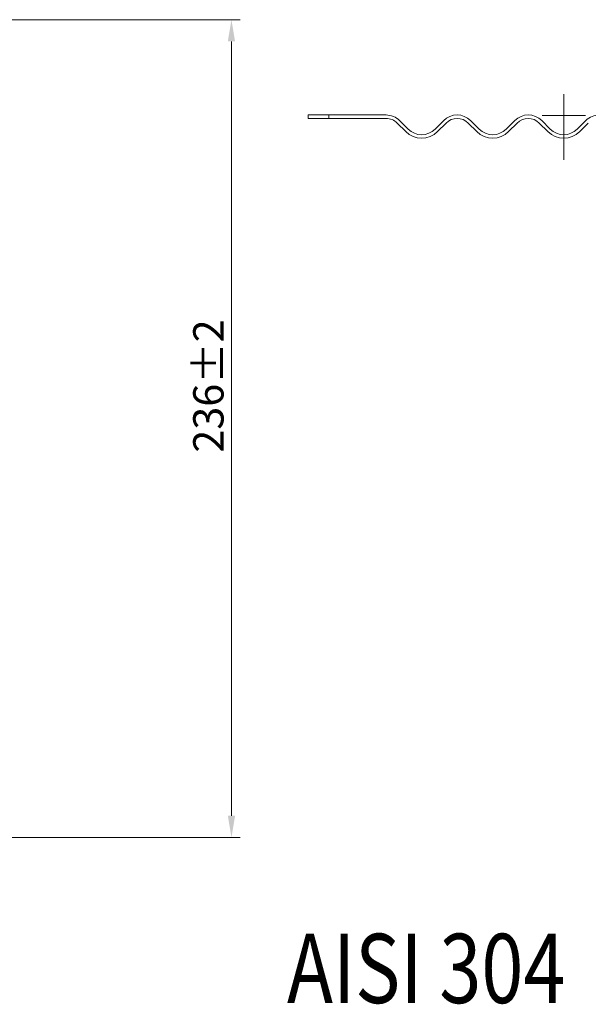
# Model space of a CAD drawing. Extents: x -375 to 30100, y -11303 to 12501.
# Drawn here: x 23671 to 23835, y 673 to 957 of the extents above; entities that cross this region are included whole.
import ezdxf

# ---------------------------------------------------------------- set-up
doc = ezdxf.new("R2010")
doc.units = 0
doc.header["$LTSCALE"] = 25
doc.linetypes.add('AUSGEZOGEN', pattern=[0])
doc.linetypes.add('STRICHPUNKT', pattern=[1, 0.5, -0.25, 0, -0.25])
doc.layers.get('Defpoints').update_dxf_attribs({"linetype": 'CONTINUOUS'})
for name, color, linetype, lineweight in [('ACO_DIMENSION', 3, 'AUSGEZOGEN', 9), ('ACO_MITTE', 1, 'STRICHPUNKT', 9), ('ACO_VISIBLE ( NOTE )', 7, 'CONTINUOUS', 15)]:
    doc.layers.add(name, color=color, linetype=linetype, lineweight=lineweight)
doc.styles.add('Text poznámky (ISO)', font='tahoma.ttf')
doc.dimstyles.new('Výchozí (ISO)', dxfattribs={"dimscale": 2.5, "dimtxt": 3.5, "dimasz": 2.5, "dimexe": 1, "dimexo": 0, "dimgap": 0.762, "dimtad": 1, "dimrnd": 1e-08, "dimtxsty": 'Text poznámky (ISO)', "dimcen": 0.09, "dimdle": 10, "dimclrd": 256, "dimclre": 256, "dimclrt": 256, "dimazin": 2, "dimtfac": 1.001486, "dimtmove": 0, "dimatfit": 3, "dimfxl": 1, "dimtolj": 1, "dimlwd": -1, "dimlwe": -1, "dimarcsym": 0})

# ---------------------------------------------------------------- blocks, each defined once
blk = doc.blocks.new('*D356')
at = {"layer": 'ACO_DIMENSION', "transparency": 16777216}
for p, q in [((23654.78, 957.23), (23734.3, 957.23)), ((23731.8, 950.98), (23731.8, 727.48)), ((23611.28, 721.23), (23734.3, 721.23))]:
    blk.add_line(p, q, dxfattribs=at)
for points in [[(23730.76, 950.98), (23732.84, 950.98), (23731.8, 957.23)], [(23730.76, 727.48), (23732.84, 727.48), (23731.8, 721.23)]]:
    blk.add_solid(points, dxfattribs=at)
at = {"layer": 'Defpoints', "color": 0, "transparency": 16777216}
for p in [(23654.78, 957.23), (23611.28, 721.23), (23731.8, 721.23)]:
    blk.add_point(p, dxfattribs=at)
at = {"layer": 'ACO_DIMENSION', "transparency": 16777216, "insert": (23720.77, 832.29), "char_height": 8.75, "attachment_point": 1, "rotation": 90, "style": 'Text poznámky (ISO)'}
blk.add_mtext('\\A1;236{\\H8.763000;±2}', dxfattribs=at)

msp = doc.modelspace()

# ---------------------------------------------------------------- linework, layer by layer
at = {"layer": 'ACO_MITTE', "linetype": 'Continuous'}
for p, q in [((23827.665, 935.784), (23827.665, 916.784)), ((23833.915, 929.534), (23821.415, 929.534))]:
    msp.add_line(p, q, dxfattribs=at)
at = {"layer": 'ACO_VISIBLE ( NOTE )'}
for p, q in [((23759.912, 929.731), (23753.9, 929.731)), ((23753.9, 929.731), (23753.9, 928.731)), ((23776.4, 929.731), (23759.912, 929.731)), ((23759.912, 929.731), (23759.912, 928.731)), ((23753.9, 928.731), (23759.912, 928.731)), ((23759.912, 928.731), (23776.4, 928.731)), ((23779.582, 927.413), (23782.057, 924.938)), ((23782.764, 925.645), (23780.289, 928.12)), ((23793.017, 928.12), (23790.542, 925.645)), ((23791.249, 924.938), (23793.724, 927.413)), ((23800.088, 927.413), (23802.563, 924.938)), ((23803.27, 925.645), (23800.795, 928.12)), ((23813.523, 928.12), (23811.048, 925.645)), ((23811.755, 924.938), (23814.23, 927.413)), ((23820.594, 927.413), (23823.069, 924.938)), ((23823.776, 925.645), (23821.301, 928.12)), ((23834.029, 928.12), (23831.554, 925.645)), ((23832.261, 924.938), (23834.736, 927.413))]:
    msp.add_line(p, q, dxfattribs=at)
for centre, radius, start, end in [((23776.4, 924.231), 5.5, 45, 90), ((23796.906, 924.231), 5.5, 45, 135), ((23817.412, 924.231), 5.5, 45, 135), ((23837.918, 924.231), 5.5, 90, 135), ((23776.4, 924.231), 4.5, 45, 90), ((23796.906, 924.231), 4.5, 45, 135), ((23817.412, 924.231), 4.5, 45, 135), ((23786.653, 929.534), 6.5, 225, 315), ((23786.653, 929.534), 5.5, 225, 315), ((23807.159, 929.534), 6.5, 225, 315), ((23807.159, 929.534), 5.5, 225, 315), ((23827.665, 929.534), 6.5, 225, 315), ((23827.665, 929.534), 5.5, 225, 315)]:
    msp.add_arc(centre, radius, start, end, dxfattribs=at)

# ---------------------------------------------------------------- texts
at = {"layer": 'ACO_VISIBLE ( NOTE )', "width": 0.8}
msp.add_text('AISI 304', height=20, dxfattribs=at).set_placement((23747.816, 673.437))

# ---------------------------------------------------------------- dimensions: what is measured, and where the dimension line sits
at = {"layer": 'ACO_DIMENSION', "color": 3}
dim = msp.add_linear_dim(base=(23731.799, 721.231), p1=(23654.782, 957.231), p2=(23611.282, 721.231), angle=90, dimstyle='Výchozí (ISO)', override={"dimgap": 0.762, "dimdec": 2, "dimtol": 1, "dimlim": 0, "dimtp": 2, "dimtm": 2, "dimtdec": 2, "dimtofl": 0, "dimatfit": 1}, dxfattribs=at)
dim.commit()
dim.dimension.update_dxf_attribs({"geometry": '*D356', "text_midpoint": (23731.799, 849.231), "dimtype": 160})

doc.saveas('drawing.dxf')
